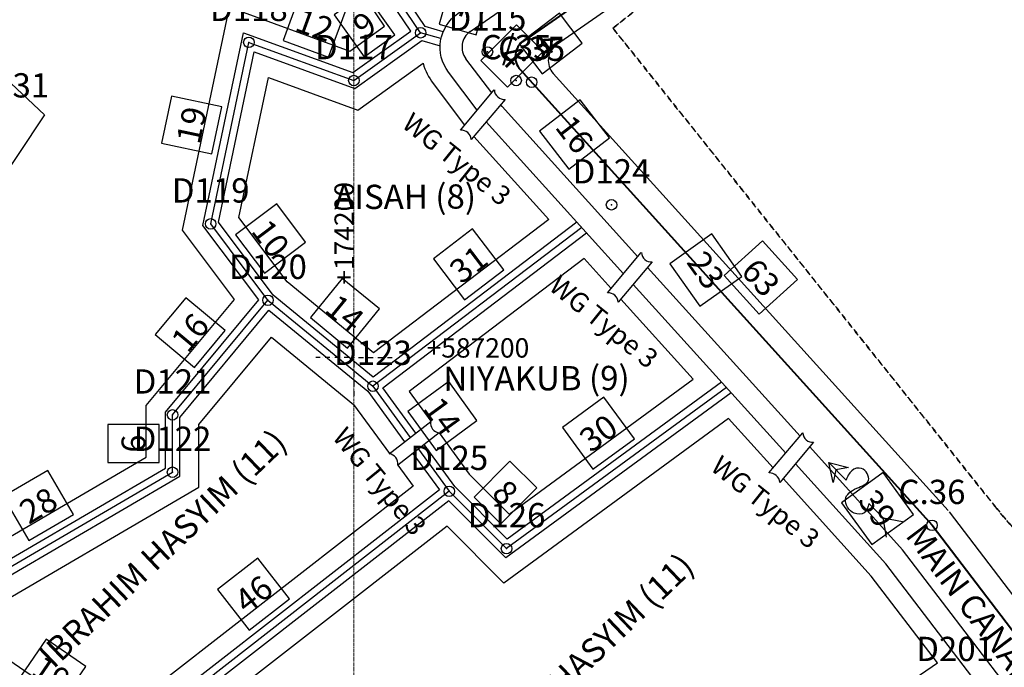
# Model space of a CAD drawing. Units: inches. Extents: x -88763 to -20466, y -21900 to 27898.
# Drawn here: x -64214 to -63182, y -1325 to -647 of the extents above; entities that cross this region are included whole.
import ezdxf
from ezdxf.enums import TextEntityAlignment as Align

# ---------------------------------------------------------------- set-up
doc = ezdxf.new("R2010")
doc.units = ezdxf.units.IN
doc.header["$MEASUREMENT"] = 0
doc.linetypes.add('DASHDOT', pattern=[1, 0.5, -0.25, 0, -0.25])
doc.linetypes.add('DASHEDX2', pattern=[1.5, 1, -0.5])
for name, color, linetype in [('BANGUNAN', 5, 'Continuous'), ('BATAS DESA', 6, 'Continuous'), ('BULAT1', 7, 'Continuous'), ('Dimension', 7, 'Continuous'), ('Double', 144, 'Continuous'), ('Grid', 7, 'Continuous'), ('Nama 1', 7, 'Continuous'), ('PATOK1', 7, 'Continuous'), ('tambak', 7, 'Continuous'), ('Tanggul', 7, 'Continuous')]:
    doc.layers.add(name, color=color, linetype=linetype)
doc.layers.add('Sal_existing', color=1, linetype='Continuous', lineweight=15)
doc.styles.add('L100', font='simplex.shx', dxfattribs={"height": 2.54})
doc.styles.add('L80', font='simplex.shx', dxfattribs={"height": 2.03})
doc.styles.add('P200-1', font='panroman.ttf', dxfattribs={"width": 0.8, "height": 25})
doc.dimstyles.new('1TO200', dxfattribs={"dimtxt": 14, "dimasz": 5, "dimexe": 25, "dimexo": 25, "dimgap": -14, "dimtad": 1, "dimdec": 0, "dimlfac": 0.1, "dimzin": 0, "dimdsep": 46, "dimtxsty": 'P200-1', "dimblk": 'DOT', "dimcen": 0.09, "dimse1": 1, "dimse2": 1, "dimsd1": 1, "dimsd2": 1, "dimclrd": 191, "dimclre": 191, "dimclrt": 1, "dimadec": 0, "dimazin": 0, "dimtfac": 1, "dimtdec": 0, "dimtix": 1, "dimtmove": 0, "dimatfit": 3, "dimldrblk": 'DOT', "dimfxl": 0, "dimtolj": 1, "dimtzin": 0, "dimarcsym": 0})

# ---------------------------------------------------------------- blocks, each defined once
blk = doc.blocks.new('*D4693')
at = {"layer": 'Defpoints', "color": 0}
for p in [(-63257.9, -1176.6), (-63257.9, -1176.6), (-62849.8, -1710.7)]:
    blk.add_point(p, dxfattribs=at)
at = {"layer": 'Dimension', "color": 191, "lineweight": -2}
for p, q in [((-63016.2, -1380.8), (-63059.2, -1413.6)), ((-62983.3, -1423.9), (-63016.2, -1380.8)), ((-63059.2, -1413.6), (-63026.2, -1456.7)), ((-63026.2, -1456.7), (-62983.3, -1423.9))]:
    blk.add_line(p, q, dxfattribs=at)
at = {"layer": 'Dimension', "color": 1, "insert": (-63021.2, -1418.7), "char_height": 25, "attachment_point": 5, "rotation": 307.386, "style": 'P200-1'}
blk.add_mtext('\\A1;67', dxfattribs=at)
blk = doc.blocks.new('_Dot')
at = {"color": 0, "linetype": 'ByBlock', "lineweight": -2}
blk.add_line((-0.5, 0), (-1, 0), dxfattribs=at)
at = {"color": 0, "linetype": 'ByBlock', "const_width": 0.5}
blk.add_lwpolyline([(-0.25, 0, 1), (0.25, 0, 1)], format="xyb", close=True, dxfattribs=at)
blk = doc.blocks.new('*D4694')
at = {"layer": 'Defpoints', "color": 0}
for p in [(-63677.4, -712.7), (-63677.4, -712.7), (-63257.9, -1176.6)]:
    blk.add_point(p, dxfattribs=at)
at = {"layer": 'Dimension', "color": 191, "lineweight": -2}
for p, q in [((-63435.5, -878.9), (-63475.5, -915.1)), ((-63399, -919.3), (-63435.5, -878.9)), ((-63475.5, -915.1), (-63439, -955.5)), ((-63439, -955.5), (-63399, -919.3))]:
    blk.add_line(p, q, dxfattribs=at)
at = {"layer": 'Dimension', "color": 1, "insert": (-63437.3, -917.2), "char_height": 25, "attachment_point": 5, "rotation": 312.1273, "style": 'P200-1'}
blk.add_mtext('\\A1;63', dxfattribs=at)
blk = doc.blocks.new('*D4695')
at = {"layer": 'Defpoints', "color": 0}
for p in [(-63701.8, -680.6), (-63701.8, -680.6), (-63677.4, -712.7)]:
    blk.add_point(p, dxfattribs=at)
at = {"layer": 'Dimension', "color": 191, "lineweight": -2}
for p, q in [((-63648.2, -640.5), (-63690.4, -672.5)), ((-63624.3, -671.9), (-63648.2, -640.5)), ((-63690.4, -672.5), (-63666.5, -703.9)), ((-63666.5, -703.9), (-63624.3, -671.9))]:
    blk.add_line(p, q, dxfattribs=at)
at = {"layer": 'Dimension', "color": 1, "insert": (-63657.4, -672.2), "char_height": 25, "attachment_point": 5, "rotation": 307.2138, "style": 'P200-1'}
blk.add_mtext('\\A1;4', dxfattribs=at)
blk = doc.blocks.new('*D4696')
at = {"layer": 'Defpoints', "color": 0}
for p in [(-63342.1, -430.9), (-63342.1, -430.9), (-63701.8, -680.6)]:
    blk.add_point(p, dxfattribs=at)
at = {"layer": 'Dimension', "color": 191, "lineweight": -2}
for p, q in [((-63538.2, -485.5), (-63582.2, -516)), ((-63507.9, -529), (-63538.2, -485.5)), ((-63582.2, -516), (-63551.9, -559.5)), ((-63551.9, -559.5), (-63507.9, -529))]:
    blk.add_line(p, q, dxfattribs=at)
at = {"layer": 'Dimension', "color": 1, "insert": (-63545.1, -522.5), "char_height": 25, "attachment_point": 5, "rotation": 34.7671, "style": 'P200-1'}
blk.add_mtext('\\A1;44', dxfattribs=at)
blk = doc.blocks.new('*D4706')
at = {"layer": 'Defpoints', "color": 0}
for p in [(-63113.7, -191), (-63723.7, -681), (-63723.7, -681)]:
    blk.add_point(p, dxfattribs=at)
at = {"layer": 'Dimension', "color": 191, "lineweight": -2}
for p, q in [((-63440, -366.4), (-63482.1, -400.2)), ((-63406.4, -408.2), (-63440, -366.4)), ((-63482.1, -400.2), (-63448.5, -442)), ((-63448.5, -442), (-63406.4, -408.2))]:
    blk.add_line(p, q, dxfattribs=at)
at = {"layer": 'Dimension', "color": 1, "insert": (-63444.3, -404.2), "char_height": 25, "attachment_point": 5, "rotation": 38.7742, "style": 'P200-1'}
blk.add_mtext('\\A1;78', dxfattribs=at)
blk = doc.blocks.new('*D4707')
at = {"layer": 'Defpoints', "color": 0}
for p in [(-63723.7, -681), (-63693.7, -711), (-63711.7, -729)]:
    blk.add_point(p, dxfattribs=at)
at = {"layer": 'Dimension', "color": 191, "lineweight": -2}
for p, q in [((-63693.3, -652.6), (-63730.7, -690.1)), ((-63665.4, -680.5), (-63693.3, -652.6)), ((-63702.8, -718), (-63665.4, -680.5)), ((-63730.7, -690.1), (-63702.8, -718))]:
    blk.add_line(p, q, dxfattribs=at)
at = {"layer": 'Dimension', "color": 1, "insert": (-63698.1, -685.3), "char_height": 25, "attachment_point": 5, "rotation": 315, "style": 'P200-1'}
blk.add_mtext('\\A1;4', dxfattribs=at)
blk = doc.blocks.new('*D4708')
at = {"layer": 'Defpoints', "color": 0}
for p in [(-63693.7, -711), (-63593.7, -841), (-63614.9, -857.2)]:
    blk.add_point(p, dxfattribs=at)
at = {"layer": 'Dimension', "color": 191, "lineweight": -2}
for p, q in [((-63626.4, -731), (-63669.1, -763.8)), ((-63595.8, -770.8), (-63626.4, -731)), ((-63669.1, -763.8), (-63638.4, -803.6)), ((-63638.4, -803.6), (-63595.8, -770.8))]:
    blk.add_line(p, q, dxfattribs=at)
at = {"layer": 'Dimension', "color": 1, "insert": (-63632.4, -767.3), "char_height": 25, "attachment_point": 5, "rotation": 307.5686, "style": 'P200-1'}
blk.add_mtext('\\A1;16', dxfattribs=at)
blk = doc.blocks.new('*D4709')
at = {"layer": 'Defpoints', "color": 0}
for p in [(-63793.7, -661), (-63723.7, -681), (-63723.7, -681)]:
    blk.add_point(p, dxfattribs=at)
at = {"layer": 'Dimension', "color": 191, "lineweight": -2}
for p, q in [((-63759.6, -600.6), (-63774.3, -652)), ((-63720.8, -611.7), (-63759.6, -600.6)), ((-63735.5, -663.1), (-63720.8, -611.7)), ((-63774.3, -652), (-63735.5, -663.1))]:
    blk.add_line(p, q, dxfattribs=at)
at = {"layer": 'Dimension', "color": 1, "insert": (-63747.5, -631.9), "char_height": 25, "attachment_point": 5, "rotation": 344.0546, "style": 'P200-1'}
blk.add_mtext('\\A1;7', dxfattribs=at)
blk = doc.blocks.new('*D4710')
at = {"layer": 'Defpoints', "color": 0}
for p in [(-63593.7, -841), (-63462.8, -1025.4), (-63462.8, -1025.4)]:
    blk.add_point(p, dxfattribs=at)
at = {"layer": 'Dimension', "color": 191, "lineweight": -2}
for p, q in [((-63488.6, -871.6), (-63532.6, -902.8)), ((-63457, -916), (-63488.6, -871.6)), ((-63532.6, -902.8), (-63501.1, -947.3)), ((-63501.1, -947.3), (-63457, -916))]:
    blk.add_line(p, q, dxfattribs=at)
at = {"layer": 'Dimension', "color": 1, "insert": (-63494.8, -909.4), "char_height": 25, "attachment_point": 5, "rotation": 305.3752, "style": 'P200-1'}
blk.add_mtext('\\A1;23', dxfattribs=at)
blk = doc.blocks.new('*D4711')
at = {"layer": 'Defpoints', "color": 0}
for p in [(-63593.7, -841), (-63843.7, -1031), (-63843.7, -1031)]:
    blk.add_point(p, dxfattribs=at)
at = {"layer": 'Dimension', "color": 191, "lineweight": -2}
for p, q in [((-63739.3, -866.3), (-63780.4, -897.5)), ((-63706.6, -909.2), (-63739.3, -866.3)), ((-63780.4, -897.5), (-63747.8, -940.5)), ((-63747.8, -940.5), (-63706.6, -909.2))]:
    blk.add_line(p, q, dxfattribs=at)
at = {"layer": 'Dimension', "color": 1, "insert": (-63743.5, -903.4), "char_height": 25, "attachment_point": 5, "rotation": 37.2348, "style": 'P200-1'}
blk.add_mtext('\\A1;31', dxfattribs=at)
blk = doc.blocks.new('*D4712')
at = {"layer": 'Defpoints', "color": 0}
for p in [(-63462.8, -1025.4), (-63703.7, -1201), (-63703.7, -1201)]:
    blk.add_point(p, dxfattribs=at)
at = {"layer": 'Dimension', "color": 191, "lineweight": -2}
for p, q in [((-63601.6, -1042.3), (-63645.2, -1074.1)), ((-63569.7, -1086), (-63601.6, -1042.3)), ((-63645.2, -1074.1), (-63613.3, -1117.8)), ((-63613.3, -1117.8), (-63569.7, -1086))]:
    blk.add_line(p, q, dxfattribs=at)
at = {"layer": 'Dimension', "color": 1, "insert": (-63607.4, -1080), "char_height": 25, "attachment_point": 5, "rotation": 36.0909, "style": 'P200-1'}
blk.add_mtext('\\A1;30', dxfattribs=at)
blk = doc.blocks.new('*D4713')
at = {"layer": 'Defpoints', "color": 0}
for p in [(-63462.8, -1025.4), (-63233.7, -1341), (-63233.7, -1341)]:
    blk.add_point(p, dxfattribs=at)
at = {"layer": 'Dimension', "color": 191, "lineweight": -2}
for p, q in [((-63309.1, -1121.4), (-63352.8, -1153.1)), ((-63277.4, -1165.1), (-63309.1, -1121.4)), ((-63352.8, -1153.1), (-63321.1, -1196.8)), ((-63321.1, -1196.8), (-63277.4, -1165.1))]:
    blk.add_line(p, q, dxfattribs=at)
at = {"layer": 'Dimension', "color": 1, "insert": (-63315.1, -1159.1), "char_height": 25, "attachment_point": 5, "rotation": 305.9735, "style": 'P200-1'}
blk.add_mtext('\\A1;39', dxfattribs=at)
blk = doc.blocks.new('*D4941')
at = {"layer": 'Defpoints', "color": 0}
for p in [(-64003.7, -351), (-63793.7, -661), (-63793.7, -661)]:
    blk.add_point(p, dxfattribs=at)
at = {"layer": 'Dimension', "color": 191, "lineweight": -2}
for p, q in [((-63857.6, -445.3), (-63902.4, -475.6)), ((-63827.1, -490.3), (-63857.6, -445.3)), ((-63902.4, -475.6), (-63871.9, -520.7)), ((-63871.9, -520.7), (-63827.1, -490.3))]:
    blk.add_line(p, q, dxfattribs=at)
at = {"layer": 'Dimension', "color": 1, "insert": (-63864.7, -483), "char_height": 25, "attachment_point": 5, "rotation": 304.1145, "style": 'P200-1'}
blk.add_mtext('\\A1;37', dxfattribs=at)
blk = doc.blocks.new('*D4942')
at = {"layer": 'Defpoints', "color": 0}
for p in [(-63793.7, -661), (-63863.7, -711), (-63863.7, -711)]:
    blk.add_point(p, dxfattribs=at)
at = {"layer": 'Dimension', "color": 191, "lineweight": -2}
for p, q in [((-63852, -619.2), (-63884.3, -642.3)), ((-63820.7, -663), (-63852, -619.2)), ((-63884.3, -642.3), (-63853, -686.2)), ((-63853, -686.2), (-63820.7, -663))]:
    blk.add_line(p, q, dxfattribs=at)
at = {"layer": 'Dimension', "color": 1, "insert": (-63852.5, -652.7), "char_height": 25, "attachment_point": 5, "rotation": 35.5377, "style": 'P200-1'}
blk.add_mtext('\\A1;9', dxfattribs=at)
blk = doc.blocks.new('*D4943')
at = {"layer": 'Defpoints', "color": 0}
for p in [(-63973.7, -671), (-63863.7, -711), (-63863.7, -711)]:
    blk.add_point(p, dxfattribs=at)
at = {"layer": 'Dimension', "color": 191, "lineweight": -2}
for p, q in [((-63919.6, -619.1), (-63937.8, -669.2)), ((-63871.9, -636.5), (-63919.6, -619.1)), ((-63890.1, -686.5), (-63871.9, -636.5)), ((-63937.8, -669.2), (-63890.1, -686.5))]:
    blk.add_line(p, q, dxfattribs=at)
at = {"layer": 'Dimension', "color": 1, "insert": (-63904.8, -652.8), "char_height": 25, "attachment_point": 5, "rotation": 340.0169, "style": 'P200-1'}
blk.add_mtext('\\A1;12', dxfattribs=at)
blk = doc.blocks.new('*D4944')
at = {"layer": 'Defpoints', "color": 0}
for p in [(-63973.7, -671), (-64013.7, -861), (-64013.7, -861)]:
    blk.add_point(p, dxfattribs=at)
at = {"layer": 'Dimension', "color": 191, "lineweight": -2}
for p, q in [((-64054.9, -727.4), (-64065.3, -776.6)), ((-64002.2, -738.5), (-64054.9, -727.4)), ((-64012.6, -787.7), (-64002.2, -738.5)), ((-64065.3, -776.6), (-64012.6, -787.7))]:
    blk.add_line(p, q, dxfattribs=at)
at = {"layer": 'Dimension', "color": 1, "insert": (-64033.8, -757.6), "char_height": 25, "attachment_point": 5, "rotation": 78.1113, "style": 'P200-1'}
blk.add_mtext('\\A1;19', dxfattribs=at)
blk = doc.blocks.new('*D4945')
at = {"layer": 'Defpoints', "color": 0}
for p in [(-64013.7, -861), (-63953.7, -941), (-63953.7, -941)]:
    blk.add_point(p, dxfattribs=at)
at = {"layer": 'Dimension', "color": 191, "lineweight": -2}
for p, q in [((-63944.5, -840.1), (-63987.6, -872.5)), ((-63914.3, -880.3), (-63944.5, -840.1)), ((-63987.6, -872.5), (-63957.4, -912.7)), ((-63957.4, -912.7), (-63914.3, -880.3))]:
    blk.add_line(p, q, dxfattribs=at)
at = {"layer": 'Dimension', "color": 1, "insert": (-63950.9, -876.4), "char_height": 25, "attachment_point": 5, "rotation": 306.8699, "style": 'P200-1'}
blk.add_mtext('\\A1;10', dxfattribs=at)
blk = doc.blocks.new('*D4946')
at = {"layer": 'Defpoints', "color": 0}
for p in [(-63953.7, -941), (-63843.7, -1031), (-63843.7, -1031)]:
    blk.add_point(p, dxfattribs=at)
at = {"layer": 'Dimension', "color": 191, "lineweight": -2}
for p, q in [((-63875.8, -918.2), (-63909.3, -959.2)), ((-63836.8, -950.1), (-63875.8, -918.2)), ((-63909.3, -959.2), (-63870.4, -991.1)), ((-63870.4, -991.1), (-63836.8, -950.1))]:
    blk.add_line(p, q, dxfattribs=at)
at = {"layer": 'Dimension', "color": 1, "insert": (-63873.1, -954.6), "char_height": 25, "attachment_point": 5, "rotation": 320.7106, "style": 'P200-1'}
blk.add_mtext('\\A1;14', dxfattribs=at)
blk = doc.blocks.new('*D4947')
at = {"layer": 'Defpoints', "color": 0}
for p in [(-63843.7, -1031), (-63763.7, -1141), (-63763.7, -1141)]:
    blk.add_point(p, dxfattribs=at)
at = {"layer": 'Dimension', "color": 191, "lineweight": -2}
for p, q in [((-63764.3, -1026.2), (-63807.2, -1057.4)), ((-63734.7, -1066.9), (-63764.3, -1026.2)), ((-63807.2, -1057.4), (-63777.6, -1098.1)), ((-63777.6, -1098.1), (-63734.7, -1066.9))]:
    blk.add_line(p, q, dxfattribs=at)
at = {"layer": 'Dimension', "color": 1, "insert": (-63771, -1062.2), "char_height": 25, "attachment_point": 5, "rotation": 306.0274, "style": 'P200-1'}
blk.add_mtext('\\A1;14', dxfattribs=at)
blk = doc.blocks.new('*D5023')
at = {"layer": 'Defpoints', "color": 0}
for p in [(-64053.7, -1121), (-64053.7, -1121), (-64293.7, -1261)]:
    blk.add_point(p, dxfattribs=at)
at = {"layer": 'Dimension', "color": 191, "lineweight": -2}
for p, q in [((-64184.4, -1119.1), (-64231, -1146.3)), ((-64157.5, -1165.3), (-64184.4, -1119.1)), ((-64231, -1146.3), (-64204.1, -1192.5)), ((-64204.1, -1192.5), (-64157.5, -1165.3))]:
    blk.add_line(p, q, dxfattribs=at)
at = {"layer": 'Dimension', "color": 1, "insert": (-64194.3, -1155.8), "char_height": 25, "attachment_point": 5, "rotation": 30.2564, "style": 'P200-1'}
blk.add_mtext('\\A1;28', dxfattribs=at)
blk = doc.blocks.new('*D5025')
at = {"layer": 'Defpoints', "color": 0}
for p in [(-64053.7, -1061), (-64053.7, -1121), (-64053.7, -1121)]:
    blk.add_point(p, dxfattribs=at)
at = {"layer": 'Dimension', "color": 191, "lineweight": -2}
for p, q in [((-64067.7, -1071.1), (-64121.5, -1071.1)), ((-64121.5, -1071.1), (-64121.5, -1110.9)), ((-64067.7, -1110.9), (-64067.7, -1071.1)), ((-64121.5, -1110.9), (-64067.7, -1110.9))]:
    blk.add_line(p, q, dxfattribs=at)
at = {"layer": 'Dimension', "color": 1, "insert": (-64094.6, -1091), "char_height": 25, "attachment_point": 5, "rotation": 90, "style": 'P200-1'}
blk.add_mtext('\\A1;6', dxfattribs=at)
blk = doc.blocks.new('*D5026')
at = {"layer": 'Defpoints', "color": 0}
for p in [(-63953.7, -941), (-63953.7, -941), (-64053.7, -1061)]:
    blk.add_point(p, dxfattribs=at)
at = {"layer": 'Dimension', "color": 191, "lineweight": -2}
for p, q in [((-64039.7, -938.3), (-64071.9, -976.9)), ((-63998.4, -972.7), (-64039.7, -938.3)), ((-64071.9, -976.9), (-64030.6, -1011.3)), ((-64030.6, -1011.3), (-63998.4, -972.7))]:
    blk.add_line(p, q, dxfattribs=at)
at = {"layer": 'Dimension', "color": 1, "insert": (-64035.2, -974.8), "char_height": 25, "attachment_point": 5, "rotation": 50.1944, "style": 'P200-1'}
blk.add_mtext('\\A1;16', dxfattribs=at)
blk = doc.blocks.new('*D5027')
at = {"layer": 'Defpoints', "color": 0}
for p in [(-63763.7, -1141), (-64123.7, -1421), (-64123.7, -1421)]:
    blk.add_point(p, dxfattribs=at)
at = {"layer": 'Dimension', "color": 191, "lineweight": -2}
for p, q in [((-63964.2, -1211), (-64006.5, -1243.9)), ((-63931.2, -1253.5), (-63964.2, -1211)), ((-64006.5, -1243.9), (-63973.4, -1286.4)), ((-63973.4, -1286.4), (-63931.2, -1253.5))]:
    blk.add_line(p, q, dxfattribs=at)
at = {"layer": 'Dimension', "color": 1, "insert": (-63968.8, -1248.7), "char_height": 25, "attachment_point": 5, "rotation": 37.875, "style": 'P200-1'}
blk.add_mtext('\\A1;46', dxfattribs=at)
blk = doc.blocks.new('*D5028')
at = {"layer": 'Defpoints', "color": 0}
for p in [(-63763.7, -1141), (-63703.7, -1201), (-63703.7, -1201)]:
    blk.add_point(p, dxfattribs=at)
at = {"layer": 'Dimension', "color": 191, "lineweight": -2}
for p, q in [((-63700.1, -1109.3), (-63737.8, -1147.1)), ((-63672.1, -1137.3), (-63700.1, -1109.3)), ((-63709.8, -1175.1), (-63672.1, -1137.3)), ((-63737.8, -1147.1), (-63709.8, -1175.1))]:
    blk.add_line(p, q, dxfattribs=at)
at = {"layer": 'Dimension', "color": 1, "insert": (-63704.9, -1142.2), "char_height": 25, "attachment_point": 5, "rotation": 315, "style": 'P200-1'}
blk.add_mtext('\\A1;8', dxfattribs=at)
blk = doc.blocks.new('*D5029')
at = {"layer": 'Defpoints', "color": 0}
for p in [(-64283.7, -1311), (-64123.7, -1421), (-64123.7, -1421)]:
    blk.add_point(p, dxfattribs=at)
at = {"layer": 'Dimension', "color": 191, "lineweight": -2}
for p, q in [((-64186, -1295.8), (-64216.5, -1340.2)), ((-64144.6, -1324.3), (-64186, -1295.8)), ((-64175.1, -1368.7), (-64144.6, -1324.3)), ((-64216.5, -1340.2), (-64175.1, -1368.7))]:
    blk.add_line(p, q, dxfattribs=at)
at = {"layer": 'Dimension', "color": 1, "insert": (-64180.5, -1332.3), "char_height": 25, "attachment_point": 5, "rotation": 325.4915, "style": 'P200-1'}
blk.add_mtext('\\A1;19', dxfattribs=at)

msp = doc.modelspace()

# ---------------------------------------------------------------- linework, layer by layer
at = {"layer": 'BANGUNAN', "lineweight": -3}
msp.add_lwpolyline([(-63366.1, -1110.9), (-63345.5, -1116), (-63358.8, -1118.4), (-63361.3, -1131.6)], close=True, dxfattribs=at)
for points in [[(-63348, -1129.3), (-63366.1, -1110.9)], [(-63308.9, -1168.9), (-63324, -1153.6)], [(-63305.5, -1189), (-63308.9, -1168.9), (-63288.8, -1172.6)]]:
    msp.add_lwpolyline(points, dxfattribs=at)
msp.add_open_spline([(-63324, -1153.6), (-63325.1, -1157.5), (-63327.2, -1165.1), (-63342.7, -1165.4), (-63353.3, -1148.2), (-63338.1, -1137.1), (-63319.7, -1132.1), (-63329.6, -1114), (-63343.7, -1118.6), (-63346.5, -1125.6), (-63348, -1129.3)], degree=3, knots=[0, 0, 0, 0, 2.19934, 4.268021, 7.681409, 11.019393, 13.992759, 16.863103, 18.986773, 21.280737, 21.280737, 21.280737, 21.280737], dxfattribs=at)
at = {"layer": 'BATAS DESA', "linetype": 'DASHDOT', "lineweight": 30, "ltscale": 10}
msp.add_lwpolyline([(-63144, -310.6), (-62516.2, -1031.8), (-62976.1, -1416.1), (-63190.1, -1158.9), (-63592.2, -656.1), (-63149.6, -309.3), (-63592.2, -656.1), (-63190.1, -1158.9), (-62976.1, -1416.1), (-62516.2, -1031.8)], close=True, dxfattribs=at)
at = {"layer": 'BATAS DESA', "linetype": 'DASHDOT', "ltscale": 10}
msp.add_lwpolyline([(-63144, -310.6), (-62516.2, -1031.8), (-62976.1, -1416.1), (-63190.1, -1158.9), (-63592.2, -656.1), (-63149.6, -309.3), (-63592.2, -656.1), (-63190.1, -1158.9), (-62976.1, -1416.1), (-62516.2, -1031.8)], close=True, dxfattribs=at)
at = {"layer": 'BULAT1', "color": 1, "ltscale": 10}
for centre in [(-63793.7, -661), (-63973.7, -671), (-63723.7, -681), (-63863.7, -711), (-63693.7, -711), (-63677.4, -712.7), (-63593.7, -841), (-64013.7, -861), (-63953.7, -941), (-63843.7, -1031), (-64053.7, -1061), (-64053.7, -1121), (-63763.7, -1141), (-63257.9, -1176.6), (-63703.7, -1201)]:
    msp.add_circle(centre, 5.5, dxfattribs=at)
for p in [(-63793.7, -661), (-63973.7, -671), (-63723.7, -681), (-63863.7, -711), (-63693.7, -711), (-63677.4, -712.7), (-63593.7, -841), (-64013.7, -861), (-63953.7, -941), (-63843.7, -1031), (-64053.7, -1061), (-64053.7, -1121), (-63763.7, -1141), (-63257.9, -1176.6), (-63703.7, -1201)]:
    msp.add_point(p, dxfattribs=at)
at = {"layer": 'Double', "color": 6}
for p, q in [((-63752, -762.8), (-63716.5, -720.8)), ((-63705.2, -730.7), (-63740.7, -772.7)), ((-63597.9, -933.1), (-63562.5, -891.1)), ((-63551.1, -900.9), (-63586.6, -942.9)), ((-63826.7, -1101.6), (-63783.2, -1067.8)), ((-63774.2, -1079.8), (-63817.6, -1113.6)), ((-63428.7, -1121.8), (-63393.2, -1079.8)), ((-63381.9, -1089.7), (-63417.4, -1131.7))]:
    msp.add_line(p, q, dxfattribs=at)
for points in [[(-64321.4, -1155.6), (-64283.5, -1223.2), (-64081.2, -1105.2), (-64081.2, -1051), (-63988.8, -940.1), (-64043.2, -867.5), (-63994.1, -634.3), (-63867.9, -680.2), (-63831.5, -654.2), (-64024.8, -368.9), (-64188.2, -214.6), (-64279.4, -263.7), (-64231.6, -387.8), (-64384.4, -540.5), (-64675.5, -490.3), (-64807.5, -605.8), (-64697.1, -771.4), (-64633.9, -651.2), (-64536, -716.4), (-64373.1, -573.9), (-64287, -654.3)], [(-64276, -664.5), (-64187.9, -746.8), (-64298.6, -912.8), (-64354, -1097.7), (-64328.8, -1142.5)], [(-63738, -769.5), (-63659.4, -856.4)], [(-63594.1, -928.6), (-63622.4, -897.3), (-63805.7, -1036.6), (-63783, -1067.7)], [(-63774.2, -1079.8), (-63742.8, -1123.1), (-63700.9, -1164.9), (-63508.1, -1023.7), (-63584, -939.8)], [(-63817.7, -1113.6), (-63801.6, -1135.6), (-64124.7, -1386.9), (-64259, -1294.7), (-64262.9, -1274.9), (-64026.2, -1136.8), (-64026.2, -1070.9), (-63950, -979.5), (-63863.9, -1050), (-63826.5, -1101.5)], [(-63471, -1064.7), (-63706.5, -1237.1), (-63766, -1177.6), (-64080.5, -1422.2), (-64023, -1472.3)], [(-63424.2, -1116.5), (-63471, -1064.7)], [(-63872.3, -1603.5), (-63872.3, -1603.5), (-63830.7, -1645.2), (-63669.3, -1531.3), (-63589.1, -1551.3), (-63439.1, -1448.5), (-63252.3, -1320.6), (-63321.8, -1229.7), (-63414, -1127.7)]]:
    msp.add_lwpolyline(points, dxfattribs=at)
at = {"layer": 'Double', "color": 144}
for points in [[(-63770.2, -659.9), (-63789, -654.5), (-63994.1, -351.9), (-63859, -215.4)], [(-64338.7, -1165.8), (-64290.9, -1250.7), (-64061.2, -1116.7), (-64061.2, -1058.3), (-63963.3, -940.7), (-64021.8, -862.8), (-63979.3, -661), (-63864.9, -702.6), (-63804, -659.1), (-64009.9, -355.2)], [(-63630, -859.1), (-63843.6, -1021.4), (-63948.3, -935.8), (-64005.7, -859.2), (-63968.2, -681), (-63862.6, -719.4), (-63792.3, -669.2), (-63773.4, -674.6)], [(-63798.8, -1080), (-63833.3, -1032.5), (-63619.9, -870.3)], [(-63801.9, -1101.3), (-63774.1, -1139.5), (-64124, -1411.7), (-64277, -1306.5), (-64285.3, -1264.8), (-64046.2, -1125.3), (-64046.2, -1063.7), (-63952.7, -951.5), (-63849.2, -1036.2), (-63810.7, -1089.2)], [(-63478.4, -1026.8), (-63703, -1191.1), (-63758, -1136.1), (-63790, -1092.1)], [(-63468.3, -1037.9), (-63704.5, -1210.8), (-63764.3, -1151), (-64111.9, -1421.3), (-64035.9, -1487.6)]]:
    msp.add_lwpolyline(points, dxfattribs=at)
at = {"layer": 'Double', "color": 1, "lineweight": 40}
msp.add_lwpolyline([(-63342.1, -430.9), (-63686, -669.6, 0.452365), (-63689.4, -699.5), (-63257.9, -1176.6), (-62849.8, -1710.7), (-62710.9, -1856.7, 0.413254), (-62682.6, -1857.4), (-62472.2, -1658.4, -0.484877), (-62441.1, -1663), (-62436.8, -1670.5, 0.197887), (-62424.7, -1679.8), (-62389.8, -1689.3, -0.153422), (-62379.7, -1695.8), (-62340.8, -1742.5, 0.258085), (-62322.8, -1749.5), (-62279.6, -1743.7, -0.353829), (-62258.1, -1756.7), (-62222.6, -1855.5)], format="xyb", dxfattribs=at)
at = {"layer": 'Double', "color": 6}
msp.add_lwpolyline([(-63659.4, -856.4), (-63843.1, -996), (-63933.7, -921.8), (-63984.3, -854.5), (-63953.3, -707.7), (-63859.5, -741.8), (-63791.1, -692.9, 0.09515), (-63780.5, -714.2), (-63747.6, -757.6)], format="xyb", dxfattribs=at)
for centre, radius, start, end in [((-63706.2, -720.4), 10.3, 182.3567, 275.4431), ((-63751.6, -773.7), 10.9, 5.4595, 92.3909), ((-63552.1, -890.6), 10.3, 182.3567, 275.4431), ((-63597.5, -944), 10.9, 5.4595, 92.3909), ((-63773, -1069.6), 10.3, 170.3927, 263.4791), ((-63382.9, -1079.4), 10.3, 182.3567, 275.4431), ((-63828.5, -1112.3), 10.9, 353.4955, 80.4269), ((-63428.2, -1132.7), 10.9, 5.4595, 92.3909)]:
    msp.add_arc(centre, radius, start, end, dxfattribs=at)
at = {"layer": 'Grid', "color": 0, "linetype": 'DASHEDX2', "lineweight": 5}
msp.add_lwpolyline([(-63863.7, 22999), (-63863.7, -17001)], dxfattribs=at)
at = {"layer": 'Grid', "color": 3, "linetype": 'DASHDOT', "lineweight": 30, "ltscale": 10}
for points in [[(-63863.7, -996), (-63863.7, -961)], [(-63868.7, -1001), (-63903.7, -1001)], [(-63863.7, -1006), (-63863.7, -1041)], [(-63858.7, -1001), (-63823.7, -1001)]]:
    msp.add_lwpolyline(points, dxfattribs=at)
msp.add_point((-63863.7, -1001), dxfattribs=at)
at = {"layer": 'Sal_existing', "color": 1, "lineweight": 30}
for p, q in [((-63741.8, -659.7), (-63366.7, -399.3)), ((-63719.2, -723.9), (-63746.3, -688.2)), ((-63708.2, -738.3), (-63709.9, -736.2)), ((-63566.1, -895.4), (-63708.2, -738.3)), ((-63396.2, -1083.4), (-63556, -906.7)), ((-63288.7, -1202.2), (-63386, -1094.6)), ((-63144.7, -1390.6), (-63288.7, -1202.2))]:
    msp.add_line(p, q, dxfattribs=at)
msp.add_arc((-63730.4, -676.1), 20, 124.7659, 217.2169, dxfattribs=at)
at = {"layer": 'tambak', "lineweight": -3, "ltscale": 10}
for points in [[(-64345.2, -1169.6), (-64293.7, -1261), (-64053.7, -1121), (-64053.7, -1061), (-63953.7, -941), (-64013.7, -861), (-63973.7, -671), (-63863.7, -711), (-63793.7, -661), (-64003.7, -351), (-64183.7, -181), (-64063.7, -11), (-64133.7, 59), (-64206.6, 82.6), (-64313.7, 49), (-64388.1, 114.1)], [(-63772.4, -667.1), (-63793.7, -661)], [(-63624.9, -864.7), (-63843.7, -1031), (-63804.8, -1084.6)], [(-63953.7, -941), (-63843.7, -1031)], [(-63473.3, -1032.4), (-63703.7, -1201), (-63763.7, -1141), (-64123.7, -1421), (-64283.7, -1311), (-64293.7, -1261)], [(-63795.9, -1096.7), (-63763.7, -1141)]]:
    msp.add_lwpolyline(points, dxfattribs=at)
at = {"layer": 'Tanggul', "color": 4, "ltscale": 10}
msp.add_lwpolyline([(-63436.5, 394.3), (-63039.2, -52.7, 0.047291), (-63036.5, -55.2), (-62993.1, -88.5, -0.432796), (-62987, -150.9), (-63041.7, -213.6), (-63091.6, -260.5), (-63156, -300.6, 0.039123), (-63158.5, -302.5), (-63327.2, -448.4, -0.02664), (-63328.9, -449.7), (-63651.4, -673.6, 0.452365), (-63654.8, -703.5), (-63240.8, -1161.2)], format="xyb", dxfattribs=at)
at = {"layer": 'Tanggul', "color": 4}
msp.add_lwpolyline([(-63734.4, -741.9), (-63764.6, -702.1, -0.426799), (-63754.9, -640.8), (-63381.7, -381.7, 0.02664), (-63380, -380.4), (-63209.7, -233.1, -0.039123), (-63207.2, -231.2), (-63145.1, -192.5, 0.057186), (-63141.5, -189.7), (-63097.1, -145.3, 0.397107), (-63096.3, -117.9), (-63217.2, 18.1)], format="xyb", dxfattribs=at)
for points in [[(-63581.1, -913.2), (-63725, -754.1)], [(-63411.1, -1101.1), (-63571, -924.4)], [(-63159.9, -1408.5), (-63306.4, -1216.9), (-63401, -1112.3)]]:
    msp.add_lwpolyline(points, dxfattribs=at)
at = {"layer": 'Tanggul', "color": 4, "ltscale": 10}
msp.add_lwpolyline([(-62831.5, -1696.7), (-63239.6, -1162.6)], dxfattribs=at)

# ---------------------------------------------------------------- texts
at = {"layer": 'Grid', "color": 3, "linetype": 'DASHDOT', "lineweight": 30, "ltscale": 10, "style": 'L80'}
msp.add_text('+174200', height=20.3, rotation=90, dxfattribs=at).set_placement((-63863.7, -871), align=Align.CENTER)
msp.add_text('+587200', height=20.3, dxfattribs=at).set_placement((-63733.7, -1001), align=Align.CENTER)
at = {"layer": 'Nama 1', "ltscale": 10, "style": 'L100'}
for s, rotation, p in [('AISAH (8)', 0.2495, (-63810, -832.6)), ('NIYAKUB (9)', 0.2495, (-63672.3, -1022.7)), ('IBRAHIM HASYIM (11)', 43.6768, (-64064, -1200.9)), ('IBRAHIM HASYIM (11)', 43.6768, (-63637.3, -1330.5))]:
    msp.add_text(s, height=25.4, rotation=rotation, dxfattribs=at).set_placement(p, align=Align.MIDDLE_CENTER)
at = {"layer": 'PATOK1', "color": 3, "ltscale": 10, "style": 'L100'}
for s, p in [('D118', (-63973.7, -636)), ('D115', (-63723.7, -646)), ('D117', (-63863.7, -676)), ('C/35', (-63693.7, -676)), ('C.35', (-63677.4, -677.7)), ('D131', (-64223.7, -716)), ('D124', (-63593.7, -806)), ('D119', (-64013.7, -826)), ('D120', (-63953.7, -906)), ('D123', (-63843.7, -996)), ('D121', (-64053.7, -1026)), ('D122', (-64053.7, -1086)), ('D125', (-63763.7, -1106)), ('C.36', (-63257.9, -1141.6)), ('D126', (-63703.7, -1166)), ('D201', (-63233.7, -1306))]:
    msp.add_text(s, height=25.4, dxfattribs=at).set_placement(p, align=Align.MIDDLE_CENTER)
at = {"layer": 'tambak', "color": 3, "ltscale": 10, "style": 'L100'}
for rotation, p in [(321.149, (-63755.8, -793.3)), (321.149, (-63601.7, -963.5)), (309.185, (-63836.6, -1130.6)), (321.149, (-63432.4, -1152.3))]:
    msp.add_text('WG Type 3', height=20.32, rotation=rotation, dxfattribs=at).set_placement(p, align=Align.MIDDLE_CENTER)
at = {"layer": 'tambak', "color": 151, "insert": (-63266.6, -1172.4), "char_height": 25, "width": 856.295, "attachment_point": 1, "rotation": 307}
msp.add_mtext('{\\fBook Antiqua|b1|i0|c0|p18;MAIN CANAL KREUNG TIRO - }', dxfattribs=at)

# ---------------------------------------------------------------- dimensions: what is measured, and where the dimension line sits
at = {"layer": 'Dimension'}
for p1, p2, distance, picture, middle in [((-63113.7, -191), (-63723.7, -681), 0, '*D4706', (-63444.3, -404.2)), ((-64003.7, -351), (-63793.7, -661), 0, '*D4941', (-63864.7, -483)), ((-63701.8, -680.6), (-63342.1, -430.9), 0, '*D4696', (-63545.1, -522.5)), ((-63793.7, -661), (-63723.7, -681), 0, '*D4709', (-63747.5, -631.9)), ((-63973.7, -671), (-63863.7, -711), 0, '*D4943', (-63904.8, -652.8)), ((-63793.7, -661), (-63863.7, -711), 0, '*D4942', (-63852.5, -652.7)), ((-63677.4, -712.7), (-63701.8, -680.6), 0, '*D4695', (-63657.4, -672.2)), ((-63723.7, -681), (-63693.7, -711), -25.4, '*D4707', (-63698.1, -685.3)), ((-63973.7, -671), (-64013.7, -861), 0, '*D4944', (-64033.8, -757.6)), ((-63693.7, -711), (-63593.7, -841), -26.7, '*D4708', (-63632.4, -767.3)), ((-63257.9, -1176.6), (-63677.4, -712.7), 0, '*D4694', (-63437.3, -917.2)), ((-64013.7, -861), (-63953.7, -941), 0, '*D4945', (-63950.9, -876.4)), ((-63593.7, -841), (-63843.7, -1031), 0, '*D4711', (-63743.5, -903.4)), ((-63593.7, -841), (-63462.8, -1025.4), 0, '*D4710', (-63494.8, -909.4)), ((-63953.7, -941), (-63843.7, -1031), 0, '*D4946', (-63873.1, -954.6)), ((-64053.7, -1061), (-63953.7, -941), 0, '*D5026', (-64035.2, -974.8)), ((-63843.7, -1031), (-63763.7, -1141), 0, '*D4947', (-63771, -1062.2)), ((-63462.8, -1025.4), (-63703.7, -1201), 0, '*D4712', (-63607.4, -1080)), ((-63462.8, -1025.4), (-63233.7, -1341), 0, '*D4713', (-63315.1, -1159.1)), ((-64053.7, -1061), (-64053.7, -1121), 0, '*D5025', (-64094.6, -1091)), ((-63763.7, -1141), (-63703.7, -1201), 0, '*D5028', (-63704.9, -1142.2)), ((-64293.7, -1261), (-64053.7, -1121), 0, '*D5023', (-64194.3, -1155.8)), ((-63763.7, -1141), (-64123.7, -1421), 0, '*D5027', (-63968.8, -1248.7)), ((-62849.8, -1710.7), (-63257.9, -1176.6), 0, '*D4693', (-63021.2, -1418.7)), ((-64283.7, -1311), (-64123.7, -1421), 0, '*D5029', (-64180.5, -1332.3))]:
    dim = msp.add_aligned_dim(p1=p1, p2=p2, distance=distance, dimstyle='1TO200', dxfattribs=at)
    dim.commit()
    dim.dimension.update_dxf_attribs({"geometry": picture, "text_midpoint": middle})

doc.saveas('drawing.dxf')
